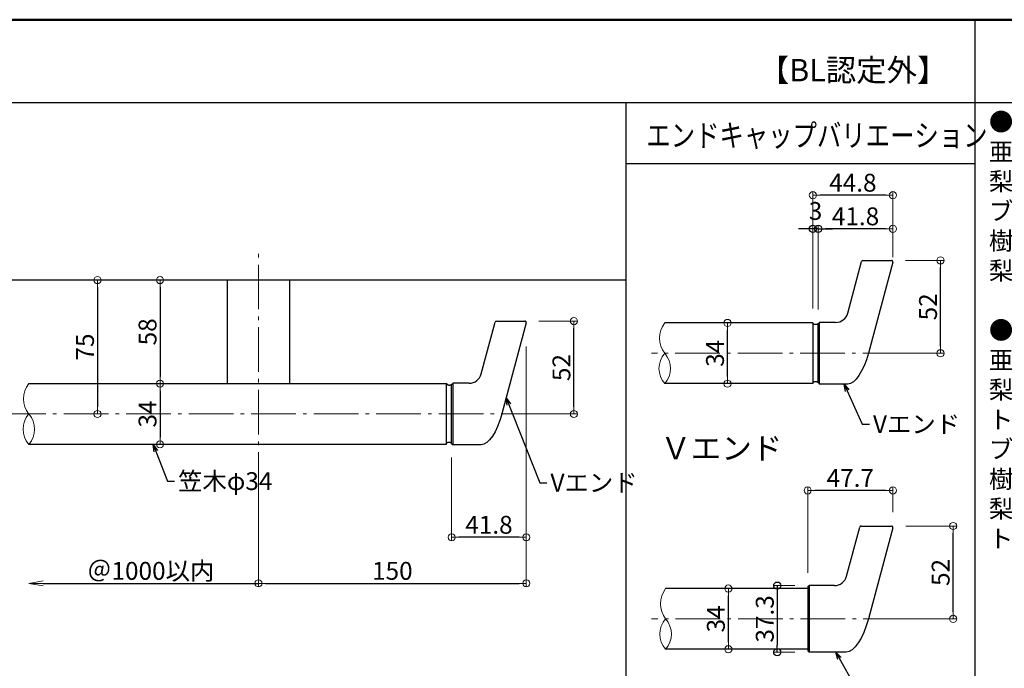
# Model space of a CAD drawing. Extents: x 2562 to 4835, y -1770 to -384.
# Drawn here: x 2850 to 3401, y -747 to -384 of the extents above; entities that cross this region are included whole.
import ezdxf

# ---------------------------------------------------------------- set-up
doc = ezdxf.new("R2010")
doc.units = 0
doc.header["$LTSCALE"] = 10
doc.header["$MEASUREMENT"] = 0
doc.linetypes.add('CENTER', pattern=[12, 5, -0.8, 0.4, -0.8, 5])
doc.layers.get('0').update_dxf_attribs({"linetype": 'CONTINUOUS'})
doc.layers.get('DEFPOINTS').update_dxf_attribs({"linetype": 'CONTINUOUS'})
for name, color, linetype in [('02壁', 9, 'CONTINUOUS'), ('08文字', 21, 'CONTINUOUS'), ('1', 3, 'CONTINUOUS'), ('2', 4, 'CONTINUOUS'), ('moji', 70, 'CONTINUOUS'), ('zumenwaku', 190, 'CONTINUOUS')]:
    doc.layers.add(name, color=color, linetype=linetype)
doc.layers.add('center', color=5, linetype='CENTER', lineweight=13)
doc.layers.add('sunpou', color=7, linetype='CONTINUOUS', lineweight=13)
doc.styles.add('MSP', font='txt')
doc.styles.get("Standard").update_dxf_attribs({"font": 'simplex.shx', "width": 0.7, "bigfont": 'bigfont.shx'})
doc.dimstyles.new('詳細寸法', dxfattribs={"dimscale": 4, "dimtxt": 2.5, "dimasz": 1, "dimexe": 0.5, "dimexo": 2, "dimgap": 0.5, "dimtad": 1, "dimdec": 1, "dimzin": 9, "dimdsep": 46, "dimtxsty": 'Standard', "dimblk1": 'ORIGIN', "dimblk2": 'ORIGIN', "dimsah": 1, "dimcen": 1, "dimclrd": 11, "dimclre": 11, "dimclrt": 2, "dimadec": 0, "dimazin": 0, "dimtfac": 1, "dimtdec": 1, "dimtmove": 2, "dimatfit": 3, "dimldrblk": 'OPEN30', "dimfxl": 0.5, "dimtolj": 1, "dimtzin": 9, "dimlwe": 9, "dimarcsym": 0})

# ---------------------------------------------------------------- blocks, each defined once
blk = doc.blocks.new('_ORIGIN')
at = {"color": 0, "linetype": 'ByBlock'}
blk.add_line((0, 0), (-1, 0), dxfattribs=at)
blk.add_circle((0, 0), 0.5, dxfattribs=at)
blk = doc.blocks.new('*D35')
at = {"layer": 'DEFPOINTS', "color": 0, "linetype": 'Continuous', "ltscale": 0.5, "transparency": 16777216}
for p in [(2893.34, -529.95), (2893.34, -604.95), (2893.34, -604.95)]:
    blk.add_point(p, dxfattribs=at)
at = {"layer": 'sunpou', "color": 11, "linetype": 'Continuous', "lineweight": 9, "ltscale": 0.5, "transparency": 16777216}
for p, q in [((2885.34, -529.95), (2891.34, -529.95)), ((2885.34, -604.95), (2891.34, -604.95))]:
    blk.add_line(p, q, dxfattribs=at)
at = {"layer": 'sunpou', "color": 11, "linetype": 'Continuous', "lineweight": -2, "ltscale": 0.5, "transparency": 16777216}
blk.add_line((2893.34, -533.95), (2893.34, -600.95), dxfattribs=at)
at = {"layer": 'sunpou', "color": 11, "linetype": 'Continuous', "lineweight": -2, "ltscale": 0.5, "transparency": 16777216, "xscale": 4, "yscale": 4, "zscale": 4}
for p, rotation in [((2893.34, -529.95), 90), ((2893.34, -604.95), 270)]:
    blk.add_blockref('_ORIGIN', p, dxfattribs=dict(at, rotation=rotation))
at = {"layer": 'sunpou', "color": 2, "linetype": 'Continuous', "ltscale": 0.5, "transparency": 16777216, "insert": (2886.34, -567.45), "char_height": 10, "attachment_point": 5, "rotation": 90}
blk.add_mtext('\\A1;75', dxfattribs=at)
blk = doc.blocks.new('_Open30')
at = {"layer": 'sunpou', "color": 0, "linetype": 'Continuous', "lineweight": -2}
for p, q in [((-1, 0.268), (0, 0)), ((0, 0), (-1, -0.268)), ((0, 0), (-1, 0))]:
    blk.add_line(p, q, dxfattribs=at)
blk = doc.blocks.new('*D36')
at = {"layer": 'DEFPOINTS', "color": 0, "linetype": 'Continuous', "ltscale": 0.5, "transparency": 16777216}
for p in [(2928.35, -529.95), (2928.35, -587.95), (2928.35, -587.95)]:
    blk.add_point(p, dxfattribs=at)
at = {"layer": 'sunpou', "color": 11, "linetype": 'Continuous', "lineweight": 9, "ltscale": 0.5, "transparency": 16777216}
for p, q in [((2920.35, -529.95), (2926.35, -529.95)), ((2920.35, -587.95), (2926.35, -587.95))]:
    blk.add_line(p, q, dxfattribs=at)
at = {"layer": 'sunpou', "color": 11, "linetype": 'Continuous', "lineweight": -2, "ltscale": 0.5, "transparency": 16777216}
blk.add_line((2928.35, -533.95), (2928.35, -583.95), dxfattribs=at)
at = {"layer": 'sunpou', "color": 11, "linetype": 'Continuous', "lineweight": -2, "ltscale": 0.5, "transparency": 16777216, "xscale": 4, "yscale": 4, "zscale": 4}
for p, rotation in [((2928.35, -529.95), 90), ((2928.35, -587.95), 270)]:
    blk.add_blockref('_ORIGIN', p, dxfattribs=dict(at, rotation=rotation))
at = {"layer": 'sunpou', "color": 2, "linetype": 'Continuous', "ltscale": 0.5, "transparency": 16777216, "insert": (2921.35, -558.95), "char_height": 10, "attachment_point": 5, "rotation": 90}
blk.add_mtext('\\A1;58', dxfattribs=at)
blk = doc.blocks.new('*D37')
at = {"layer": 'DEFPOINTS', "color": 0, "linetype": 'Continuous', "ltscale": 0.5, "transparency": 16777216}
for p in [(2928.35, -587.95), (2916.52, -621.95), (2928.35, -621.95)]:
    blk.add_point(p, dxfattribs=at)
at = {"layer": 'sunpou', "color": 11, "linetype": 'Continuous', "lineweight": 9, "ltscale": 0.5, "transparency": 16777216}
for p, q in [((2920.35, -587.95), (2926.35, -587.95)), ((2924.52, -621.95), (2930.35, -621.95))]:
    blk.add_line(p, q, dxfattribs=at)
at = {"layer": 'sunpou', "color": 11, "linetype": 'Continuous', "lineweight": -2, "ltscale": 0.5, "transparency": 16777216}
blk.add_line((2928.35, -591.95), (2928.35, -617.95), dxfattribs=at)
at = {"layer": 'sunpou', "color": 11, "linetype": 'Continuous', "lineweight": -2, "ltscale": 0.5, "transparency": 16777216, "xscale": 4, "yscale": 4, "zscale": 4}
for p, rotation in [((2928.35, -587.95), 90), ((2928.35, -621.95), 270)]:
    blk.add_blockref('_ORIGIN', p, dxfattribs=dict(at, rotation=rotation))
at = {"layer": 'sunpou', "color": 2, "linetype": 'Continuous', "ltscale": 0.5, "transparency": 16777216, "insert": (2921.35, -604.95), "char_height": 10, "attachment_point": 5, "rotation": 90}
blk.add_mtext('\\A1;34', dxfattribs=at)
blk = doc.blocks.new('*D38')
at = {"layer": 'DEFPOINTS', "color": 0, "linetype": 'Continuous', "ltscale": 0.5, "transparency": 16777216}
for p in [(3133.42, -563.37), (2983.42, -631.4), (3133.42, -699.78)]:
    blk.add_point(p, dxfattribs=at)
at = {"layer": 'sunpou', "color": 11, "linetype": 'Continuous', "lineweight": 9, "ltscale": 0.5, "transparency": 16777216}
for p, q in [((3133.42, -571.37), (3133.42, -701.78)), ((2983.42, -639.4), (2983.42, -701.78))]:
    blk.add_line(p, q, dxfattribs=at)
at = {"layer": 'sunpou', "color": 11, "linetype": 'Continuous', "lineweight": -2, "ltscale": 0.5, "transparency": 16777216}
blk.add_line((2987.42, -699.78), (3129.42, -699.78), dxfattribs=at)
at = {"layer": 'sunpou', "color": 11, "linetype": 'Continuous', "lineweight": -2, "ltscale": 0.5, "transparency": 16777216, "xscale": 4, "yscale": 4, "zscale": 4, "rotation": 180}
blk.add_blockref('_ORIGIN', (2983.42, -699.78), dxfattribs=at)
at = {"layer": 'sunpou', "color": 11, "linetype": 'Continuous', "lineweight": -2, "ltscale": 0.5, "transparency": 16777216, "xscale": 4, "yscale": 4, "zscale": 4}
blk.add_blockref('_ORIGIN', (3133.42, -699.78), dxfattribs=at)
at = {"layer": 'sunpou', "color": 2, "linetype": 'Continuous', "ltscale": 0.5, "transparency": 16777216, "insert": (3058.42, -692.78), "char_height": 10, "attachment_point": 5}
blk.add_mtext('\\A1;150', dxfattribs=at)
blk = doc.blocks.new('*D40')
at = {"layer": 'DEFPOINTS', "color": 0, "linetype": 'Continuous', "ltscale": 0.5, "transparency": 16777216}
for p in [(3132.48, -552.95), (3160.09, -552.95), (3133.42, -604.95)]:
    blk.add_point(p, dxfattribs=at)
at = {"layer": 'sunpou', "color": 11, "linetype": 'Continuous', "lineweight": 9, "ltscale": 0.5, "transparency": 16777216}
for p, q in [((3140.48, -552.95), (3162.09, -552.95)), ((3141.42, -604.95), (3162.09, -604.95))]:
    blk.add_line(p, q, dxfattribs=at)
at = {"layer": 'sunpou', "color": 11, "linetype": 'Continuous', "lineweight": -2, "ltscale": 0.5, "transparency": 16777216}
blk.add_line((3160.09, -600.95), (3160.09, -556.95), dxfattribs=at)
at = {"layer": 'sunpou', "color": 11, "linetype": 'Continuous', "lineweight": -2, "ltscale": 0.5, "transparency": 16777216, "xscale": 4, "yscale": 4, "zscale": 4}
for p, rotation in [((3160.09, -552.95), 90), ((3160.09, -604.95), 270)]:
    blk.add_blockref('_ORIGIN', p, dxfattribs=dict(at, rotation=rotation))
at = {"layer": 'sunpou', "color": 2, "linetype": 'Continuous', "ltscale": 0.5, "transparency": 16777216, "insert": (3153.09, -578.95), "char_height": 10, "attachment_point": 5, "rotation": 90}
blk.add_mtext('\\A1;52', dxfattribs=at)
blk = doc.blocks.new('*D41')
at = {"layer": 'DEFPOINTS', "color": 0, "linetype": 'Continuous', "ltscale": 0.5, "transparency": 16777216}
for p in [(3133.42, -559.2), (3091.61, -621.4), (3091.61, -674)]:
    blk.add_point(p, dxfattribs=at)
at = {"layer": 'sunpou', "color": 11, "linetype": 'Continuous', "lineweight": 9, "ltscale": 0.5, "transparency": 16777216}
for p, q in [((3133.42, -567.2), (3133.42, -676)), ((3091.61, -629.4), (3091.61, -676))]:
    blk.add_line(p, q, dxfattribs=at)
at = {"layer": 'sunpou', "color": 11, "linetype": 'Continuous', "lineweight": -2, "ltscale": 0.5, "transparency": 16777216}
blk.add_line((3129.42, -674), (3095.61, -674), dxfattribs=at)
at = {"layer": 'sunpou', "color": 11, "linetype": 'Continuous', "lineweight": -2, "ltscale": 0.5, "transparency": 16777216, "xscale": 4, "yscale": 4, "zscale": 4, "rotation": 180}
blk.add_blockref('_ORIGIN', (3091.61, -674), dxfattribs=at)
at = {"layer": 'sunpou', "color": 11, "linetype": 'Continuous', "lineweight": -2, "ltscale": 0.5, "transparency": 16777216, "xscale": 4, "yscale": 4, "zscale": 4}
blk.add_blockref('_ORIGIN', (3133.42, -674), dxfattribs=at)
at = {"layer": 'sunpou', "color": 2, "linetype": 'Continuous', "ltscale": 0.5, "transparency": 16777216, "insert": (3112.51, -667), "char_height": 10, "attachment_point": 5}
blk.add_mtext('\\A1;41.8', dxfattribs=at)
blk = doc.blocks.new('_OPEN')
at = {"color": 0, "linetype": 'ByBlock'}
for p, q in [((-1, 0.167), (0, 0)), ((0, 0), (-1, -0.167)), ((0, 0), (-1, 0))]:
    blk.add_line(p, q, dxfattribs=at)
blk = doc.blocks.new('*D44')
at = {"layer": 'DEFPOINTS', "color": 0, "linetype": 'Continuous', "ltscale": 0.5, "transparency": 16777216}
for p in [(2854.85, -621.58), (2983.42, -630.08), (2983.42, -699.78)]:
    blk.add_point(p, dxfattribs=at)
at = {"layer": 'sunpou', "color": 11, "linetype": 'Continuous', "lineweight": 9, "ltscale": 0.5, "transparency": 16777216}
blk.add_line((2983.42, -638.08), (2983.42, -701.78), dxfattribs=at)
at = {"layer": 'sunpou', "color": 11, "linetype": 'Continuous', "lineweight": -2, "ltscale": 0.5, "transparency": 16777216}
blk.add_line((2862.85, -699.78), (2983.42, -699.78), dxfattribs=at)
at = {"layer": 'sunpou', "color": 11, "linetype": 'Continuous', "lineweight": -2, "ltscale": 0.5, "transparency": 16777216, "xscale": 8, "yscale": 8, "zscale": 8, "rotation": 180}
blk.add_blockref('_OPEN', (2854.85, -699.78), dxfattribs=at)
at = {"layer": 'sunpou', "color": 2, "linetype": 'Continuous', "ltscale": 0.5, "transparency": 16777216, "insert": (2923.14, -692.78), "char_height": 10, "attachment_point": 5}
blk.add_mtext('\\A1;＠1000以内', dxfattribs=at)
blk = doc.blocks.new('_None')
blk = doc.blocks.new('*D46')
at = {"layer": 'DEFPOINTS', "color": 0, "linetype": 'Continuous', "ltscale": 0.5, "transparency": 16777216}
for p in [(3337.9, -667.68), (3372.4, -667.68), (3336.67, -719.68)]:
    blk.add_point(p, dxfattribs=at)
at = {"layer": 'sunpou', "color": 11, "linetype": 'Continuous', "lineweight": 9, "ltscale": 0.5, "transparency": 16777216}
for p, q in [((3345.9, -667.68), (3374.4, -667.68)), ((3344.67, -719.68), (3374.4, -719.68))]:
    blk.add_line(p, q, dxfattribs=at)
at = {"layer": 'sunpou', "color": 11, "linetype": 'Continuous', "lineweight": -2, "ltscale": 0.5, "transparency": 16777216}
blk.add_line((3372.4, -715.68), (3372.4, -671.68), dxfattribs=at)
at = {"layer": 'sunpou', "color": 11, "linetype": 'Continuous', "lineweight": -2, "ltscale": 0.5, "transparency": 16777216, "xscale": 4, "yscale": 4, "zscale": 4}
for p, rotation in [((3372.4, -667.68), 90), ((3372.4, -719.68), 270)]:
    blk.add_blockref('_ORIGIN', p, dxfattribs=dict(at, rotation=rotation))
at = {"layer": 'sunpou', "color": 2, "linetype": 'Continuous', "ltscale": 0.5, "transparency": 16777216, "insert": (3365.4, -693.68), "char_height": 10, "attachment_point": 5, "rotation": 90}
blk.add_mtext('\\A1;52', dxfattribs=at)
blk = doc.blocks.new('*D47')
at = {"layer": 'DEFPOINTS', "color": 0, "linetype": 'Continuous', "ltscale": 0.5, "transparency": 16777216}
for p in [(3290.97, -647.75), (3338.66, -667.84), (3290.97, -701.83)]:
    blk.add_point(p, dxfattribs=at)
at = {"layer": 'sunpou', "color": 11, "linetype": 'Continuous', "lineweight": 9, "ltscale": 0.5, "transparency": 16777216}
for p, q in [((3290.97, -693.83), (3290.97, -645.75)), ((3338.66, -659.84), (3338.66, -645.75))]:
    blk.add_line(p, q, dxfattribs=at)
at = {"layer": 'sunpou', "color": 11, "linetype": 'Continuous', "lineweight": -2, "ltscale": 0.5, "transparency": 16777216}
blk.add_line((3334.66, -647.75), (3294.97, -647.75), dxfattribs=at)
at = {"layer": 'sunpou', "color": 11, "linetype": 'Continuous', "lineweight": -2, "ltscale": 0.5, "transparency": 16777216, "xscale": 4, "yscale": 4, "zscale": 4, "rotation": 180}
blk.add_blockref('_ORIGIN', (3290.97, -647.75), dxfattribs=at)
at = {"layer": 'sunpou', "color": 11, "linetype": 'Continuous', "lineweight": -2, "ltscale": 0.5, "transparency": 16777216, "xscale": 4, "yscale": 4, "zscale": 4}
blk.add_blockref('_ORIGIN', (3338.66, -647.75), dxfattribs=at)
at = {"layer": 'sunpou', "color": 2, "linetype": 'Continuous', "ltscale": 0.5, "transparency": 16777216, "insert": (3314.81, -640.75), "char_height": 10, "attachment_point": 5}
blk.add_mtext('\\A1;47.7', dxfattribs=at)
blk = doc.blocks.new('*D54')
at = {"layer": 'DEFPOINTS', "color": 0, "linetype": 'Continuous', "ltscale": 0.5, "transparency": 16777216}
for p in [(3296.85, -501.26), (3338.66, -525.2), (3296.85, -553.7)]:
    blk.add_point(p, dxfattribs=at)
at = {"layer": 'sunpou', "color": 11, "linetype": 'Continuous', "lineweight": 9, "ltscale": 0.5, "transparency": 16777216}
for p, q in [((3296.85, -545.7), (3296.85, -499.26)), ((3338.66, -517.2), (3338.66, -499.26))]:
    blk.add_line(p, q, dxfattribs=at)
at = {"layer": 'sunpou', "color": 11, "linetype": 'Continuous', "lineweight": -2, "ltscale": 0.5, "transparency": 16777216}
blk.add_line((3334.66, -501.26), (3300.85, -501.26), dxfattribs=at)
at = {"layer": 'sunpou', "color": 11, "linetype": 'Continuous', "lineweight": -2, "ltscale": 0.5, "transparency": 16777216, "xscale": 4, "yscale": 4, "zscale": 4, "rotation": 180}
blk.add_blockref('_ORIGIN', (3296.85, -501.26), dxfattribs=at)
at = {"layer": 'sunpou', "color": 11, "linetype": 'Continuous', "lineweight": -2, "ltscale": 0.5, "transparency": 16777216, "xscale": 4, "yscale": 4, "zscale": 4}
blk.add_blockref('_ORIGIN', (3338.66, -501.26), dxfattribs=at)
at = {"layer": 'sunpou', "color": 2, "linetype": 'Continuous', "ltscale": 0.5, "transparency": 16777216, "insert": (3317.75, -494.26), "char_height": 10, "attachment_point": 5}
blk.add_mtext('\\A1;41.8', dxfattribs=at)
blk = doc.blocks.new('*D55')
at = {"layer": 'DEFPOINTS', "color": 0, "linetype": 'Continuous', "ltscale": 0.5, "transparency": 16777216}
for p in [(3337.71, -518.95), (3365.33, -518.95), (3338.66, -570.95)]:
    blk.add_point(p, dxfattribs=at)
at = {"layer": 'sunpou', "color": 11, "linetype": 'Continuous', "lineweight": 9, "ltscale": 0.5, "transparency": 16777216}
for p, q in [((3345.71, -518.95), (3367.33, -518.95)), ((3346.66, -570.95), (3367.33, -570.95))]:
    blk.add_line(p, q, dxfattribs=at)
at = {"layer": 'sunpou', "color": 11, "linetype": 'Continuous', "lineweight": -2, "ltscale": 0.5, "transparency": 16777216}
blk.add_line((3365.33, -566.95), (3365.33, -522.95), dxfattribs=at)
at = {"layer": 'sunpou', "color": 11, "linetype": 'Continuous', "lineweight": -2, "ltscale": 0.5, "transparency": 16777216, "xscale": 4, "yscale": 4, "zscale": 4}
for p, rotation in [((3365.33, -518.95), 90), ((3365.33, -570.95), 270)]:
    blk.add_blockref('_ORIGIN', p, dxfattribs=dict(at, rotation=rotation))
at = {"layer": 'sunpou', "color": 2, "linetype": 'Continuous', "ltscale": 0.5, "transparency": 16777216, "insert": (3358.33, -544.95), "char_height": 10, "attachment_point": 5, "rotation": 90}
blk.add_mtext('\\A1;52', dxfattribs=at)
blk = doc.blocks.new('*D56')
at = {"layer": 'DEFPOINTS', "color": 0, "linetype": 'Continuous', "ltscale": 0.5, "transparency": 16777216}
for p in [(3246.06, -553.95), (3246.06, -553.95), (3246.06, -587.95)]:
    blk.add_point(p, dxfattribs=at)
at = {"layer": 'sunpou', "color": 11, "linetype": 'Continuous', "lineweight": 9, "ltscale": 0.5, "transparency": 16777216}
for p, q in [((3238.06, -553.95), (3244.06, -553.95)), ((3238.06, -587.95), (3244.06, -587.95))]:
    blk.add_line(p, q, dxfattribs=at)
at = {"layer": 'sunpou', "color": 11, "linetype": 'Continuous', "lineweight": -2, "ltscale": 0.5, "transparency": 16777216}
blk.add_line((3246.06, -583.95), (3246.06, -557.95), dxfattribs=at)
at = {"layer": 'sunpou', "color": 11, "linetype": 'Continuous', "lineweight": -2, "ltscale": 0.5, "transparency": 16777216, "xscale": 4, "yscale": 4, "zscale": 4}
for p, rotation in [((3246.06, -553.95), 90), ((3246.06, -587.95), 270)]:
    blk.add_blockref('_ORIGIN', p, dxfattribs=dict(at, rotation=rotation))
at = {"layer": 'sunpou', "color": 2, "linetype": 'Continuous', "ltscale": 0.5, "transparency": 16777216, "insert": (3239.06, -570.95), "char_height": 10, "attachment_point": 5, "rotation": 90}
blk.add_mtext('\\A1;34', dxfattribs=at)
blk = doc.blocks.new('*D57')
at = {"layer": 'DEFPOINTS', "color": 0, "linetype": 'Continuous', "ltscale": 0.5, "transparency": 16777216}
for p in [(3246.56, -702.68), (3246.56, -702.68), (3246.56, -736.68)]:
    blk.add_point(p, dxfattribs=at)
at = {"layer": 'sunpou', "color": 11, "linetype": 'Continuous', "lineweight": 9, "ltscale": 0.5, "transparency": 16777216}
for p, q in [((3238.56, -702.68), (3244.56, -702.68)), ((3238.56, -736.68), (3244.56, -736.68))]:
    blk.add_line(p, q, dxfattribs=at)
at = {"layer": 'sunpou', "color": 11, "linetype": 'Continuous', "lineweight": -2, "ltscale": 0.5, "transparency": 16777216}
blk.add_line((3246.56, -732.68), (3246.56, -706.68), dxfattribs=at)
at = {"layer": 'sunpou', "color": 11, "linetype": 'Continuous', "lineweight": -2, "ltscale": 0.5, "transparency": 16777216, "xscale": 4, "yscale": 4, "zscale": 4}
for p, rotation in [((3246.56, -702.68), 90), ((3246.56, -736.68), 270)]:
    blk.add_blockref('_ORIGIN', p, dxfattribs=dict(at, rotation=rotation))
at = {"layer": 'sunpou', "color": 2, "linetype": 'Continuous', "ltscale": 0.5, "transparency": 16777216, "insert": (3239.56, -719.68), "char_height": 10, "attachment_point": 5, "rotation": 90}
blk.add_mtext('\\A1;34', dxfattribs=at)
blk = doc.blocks.new('*D75')
at = {"layer": '02壁', "color": 11, "linetype": 'Continuous', "lineweight": -2, "ltscale": 0.5, "transparency": 16777216}
for p, q in [((3289.86, -501.26), (3285.86, -501.26)), ((3296.85, -501.26), (3293.86, -501.26)), ((3300.85, -501.26), (3304.85, -501.26))]:
    blk.add_line(p, q, dxfattribs=at)
at = {"layer": '02壁', "color": 11, "linetype": 'Continuous', "lineweight": 9, "ltscale": 0.5, "transparency": 16777216}
for p, q in [((3293.86, -545.95), (3293.86, -499.26)), ((3296.85, -546.5), (3296.85, -499.26))]:
    blk.add_line(p, q, dxfattribs=at)
at = {"layer": 'DEFPOINTS', "color": 0, "linetype": 'Continuous', "ltscale": 0.5, "transparency": 16777216}
for p in [(3293.86, -501.26), (3293.86, -553.95), (3296.85, -554.5)]:
    blk.add_point(p, dxfattribs=at)
at = {"layer": '02壁', "color": 11, "linetype": 'Continuous', "lineweight": -2, "ltscale": 0.5, "transparency": 16777216, "xscale": 4, "yscale": 4, "zscale": 4}
blk.add_blockref('_ORIGIN', (3293.86, -501.26), dxfattribs=at)
at = {"layer": '02壁', "color": 11, "linetype": 'Continuous', "lineweight": -2, "ltscale": 0.5, "transparency": 16777216, "xscale": 4, "yscale": 4, "zscale": 4, "rotation": 180}
blk.add_blockref('_ORIGIN', (3296.85, -501.26), dxfattribs=at)
at = {"layer": '02壁', "color": 2, "linetype": 'Continuous', "ltscale": 0.5, "transparency": 16777216, "insert": (3295.35, -491.26), "char_height": 10, "attachment_point": 5}
blk.add_mtext('\\A1;3', dxfattribs=at)
blk = doc.blocks.new('*D76')
at = {"layer": 'DEFPOINTS', "color": 0, "linetype": 'Continuous', "ltscale": 0.5, "transparency": 16777216}
for p in [(3293.86, -482.44), (3338.66, -525.2), (3293.86, -553.95)]:
    blk.add_point(p, dxfattribs=at)
at = {"layer": 'sunpou', "color": 11, "linetype": 'Continuous', "lineweight": 9, "ltscale": 0.5, "transparency": 16777216}
for p, q in [((3293.86, -545.95), (3293.86, -480.44)), ((3338.66, -517.2), (3338.66, -480.44))]:
    blk.add_line(p, q, dxfattribs=at)
at = {"layer": 'sunpou', "color": 11, "linetype": 'Continuous', "lineweight": -2, "ltscale": 0.5, "transparency": 16777216}
blk.add_line((3334.66, -482.44), (3297.86, -482.44), dxfattribs=at)
at = {"layer": 'sunpou', "color": 11, "linetype": 'Continuous', "lineweight": -2, "ltscale": 0.5, "transparency": 16777216, "xscale": 4, "yscale": 4, "zscale": 4, "rotation": 180}
blk.add_blockref('_ORIGIN', (3293.86, -482.44), dxfattribs=at)
at = {"layer": 'sunpou', "color": 11, "linetype": 'Continuous', "lineweight": -2, "ltscale": 0.5, "transparency": 16777216, "xscale": 4, "yscale": 4, "zscale": 4}
blk.add_blockref('_ORIGIN', (3338.66, -482.44), dxfattribs=at)
at = {"layer": 'sunpou', "color": 2, "linetype": 'Continuous', "ltscale": 0.5, "transparency": 16777216, "insert": (3316.26, -475.44), "char_height": 10, "attachment_point": 5}
blk.add_mtext('\\A1;44.8', dxfattribs=at)
blk = doc.blocks.new('*D77')
at = {"layer": '02壁', "color": 11, "linetype": 'Continuous', "lineweight": 9, "ltscale": 0.5, "transparency": 16777216}
for p, q in [((3283.77, -701.03), (3271.94, -701.03)), ((3283.77, -738.33), (3271.94, -738.33))]:
    blk.add_line(p, q, dxfattribs=at)
at = {"layer": '02壁', "color": 11, "linetype": 'Continuous', "lineweight": -2, "ltscale": 0.5, "transparency": 16777216}
blk.add_line((3273.94, -705.03), (3273.94, -734.33), dxfattribs=at)
at = {"layer": 'DEFPOINTS', "color": 0, "linetype": 'Continuous', "ltscale": 0.5, "transparency": 16777216}
for p in [(3291.77, -701.03), (3273.94, -738.33), (3291.77, -738.33)]:
    blk.add_point(p, dxfattribs=at)
at = {"layer": '02壁', "color": 11, "linetype": 'Continuous', "lineweight": -2, "ltscale": 0.5, "transparency": 16777216, "xscale": 4, "yscale": 4, "zscale": 4}
for p, rotation in [((3273.94, -701.03), 90), ((3273.94, -738.33), 270)]:
    blk.add_blockref('_ORIGIN', p, dxfattribs=dict(at, rotation=rotation))
at = {"layer": '02壁', "color": 2, "linetype": 'Continuous', "ltscale": 0.5, "transparency": 16777216, "insert": (3266.94, -719.68), "char_height": 10, "attachment_point": 5, "rotation": 90}
blk.add_mtext('\\A1;37.3', dxfattribs=at)

msp = doc.modelspace()

# ---------------------------------------------------------------- linework, layer by layer
at = {"layer": '02壁'}
msp.add_line((3189.17, -529.95), (2839.42, -529.95), dxfattribs=at)
at = {"layer": '1', "color": 3, "linetype": 'Continuous', "ltscale": 0.5}
for p, q in [((3313.38, -548.51), (3321.14, -519.54)), ((3321.92, -518.95), (3337.86, -518.95)), ((3338.63, -519.95), (3324.97, -570.95)), ((3108.14, -582.51), (3115.9, -553.54)), ((3116.68, -552.95), (3132.62, -552.95)), ((3133.39, -553.96), (3119.73, -604.95)), ((3293.86, -553.95), (3293.86, -587.95)), ((3296.85, -554.5), (3297.65, -553.7)), ((3296.85, -587.4), (3296.85, -554.5)), ((3297.65, -588.2), (3297.65, -553.7)), ((3306.62, -553.7), (3297.65, -553.7)), ((3088.62, -587.95), (3088.62, -621.95)), ((3091.61, -588.5), (3092.41, -587.7)), ((3091.61, -621.4), (3091.61, -588.5)), ((3101.38, -587.7), (3092.41, -587.7)), ((3092.41, -622.2), (3092.41, -587.7)), ((3296.85, -587.4), (3297.65, -588.2)), ((3313.36, -588.2), (3297.65, -588.2)), ((3091.61, -621.4), (3092.41, -622.2)), ((3108.12, -622.2), (3092.41, -622.2))]:
    msp.add_line(p, q, dxfattribs=at)
at = {"layer": '1', "color": 3, "linetype": 'Continuous'}
for p, q in [((2965.92, -529.95), (2965.92, -587.95)), ((3000.92, -529.95), (2965.92, -529.95)), ((3000.92, -529.95), (3000.92, -587.95)), ((3293.86, -553.95), (3210.94, -553.95)), ((2854.88, -587.95), (3089.12, -587.95)), ((3293.86, -587.95), (3210.94, -587.95)), ((3088.62, -621.95), (2854.88, -621.95)), ((3290.97, -702.68), (3211.44, -702.68)), ((3290.97, -736.68), (3211.44, -736.68))]:
    msp.add_line(p, q, dxfattribs=at)
at = {"layer": '1', "color": 100, "linetype": 'Continuous'}
for p, q in [((3312.75, -695.84), (3320.13, -668.27)), ((3320.91, -667.68), (3337.89, -667.68)), ((3338.66, -668.69), (3324.99, -719.68)), ((3290.97, -701.83), (3291.77, -701.03)), ((3290.97, -701.83), (3290.97, -737.53)), ((3305.99, -701.03), (3291.77, -701.03)), ((3291.77, -701.03), (3291.77, -738.33)), ((3290.97, -737.53), (3291.77, -738.33)), ((3312.49, -738.33), (3291.77, -738.33))]:
    msp.add_line(p, q, dxfattribs=at)
at = {"layer": '1', "color": 3, "linetype": 'Continuous', "ltscale": 0.5}
for points in [[(3296.85, -554.48), (3296.84, -554.48), (3296.81, -554.49), (3296.77, -554.52), (3296.71, -554.55), (3296.64, -554.58), (3296.56, -554.62), (3296.47, -554.67), (3296.37, -554.71), (3296.27, -554.76), (3296.17, -554.8), (3296.07, -554.83), (3295.97, -554.86), (3295.88, -554.88), (3295.8, -554.9), (3295.73, -554.91), (3295.67, -554.91), (3295.63, -554.91), (3295.6, -554.91), (3295.6, -554.91), (3295.59, -554.91), (3295.56, -554.91), (3295.02, -554.91), (3294.96, -554.91), (3294.89, -554.9), (3294.81, -554.88), (3294.72, -554.86), (3294.62, -554.83), (3294.52, -554.8), (3294.42, -554.76), (3294.32, -554.71), (3294.22, -554.67), (3294.13, -554.62), (3294.05, -554.58), (3293.98, -554.55), (3293.92, -554.52), (3293.88, -554.49), (3293.85, -554.48), (3293.85, -554.48)], [(3091.61, -588.48), (3091.6, -588.49), (3091.57, -588.5), (3091.53, -588.52), (3091.48, -588.55), (3091.41, -588.59), (3091.32, -588.63), (3091.23, -588.67), (3091.14, -588.72), (3091.03, -588.76), (3090.93, -588.8), (3090.83, -588.84), (3090.73, -588.86), (3090.64, -588.89), (3090.56, -588.9), (3090.49, -588.91), (3090.43, -588.92), (3090.39, -588.92), (3090.37, -588.92), (3090.36, -588.92), (3090.35, -588.92), (3090.32, -588.92), (3090.28, -588.92), (3090.23, -588.91), (3090.16, -588.9), (3090.07, -588.89), (3089.98, -588.86), (3089.89, -588.84), (3089.78, -588.8), (3089.68, -588.76), (3089.58, -588.72), (3089.48, -588.67), (3089.39, -588.63), (3089.31, -588.59), (3089.24, -588.55), (3089.18, -588.52), (3089.14, -588.5), (3089.12, -588.49), (3089.11, -588.48)], [(3296.85, -587.38), (3296.84, -587.37), (3296.81, -587.36), (3296.77, -587.34), (3296.71, -587.31), (3296.64, -587.27), (3296.56, -587.23), (3296.47, -587.19), (3296.37, -587.14), (3296.27, -587.1), (3296.17, -587.06), (3296.07, -587.02), (3295.97, -586.99), (3295.88, -586.97), (3295.8, -586.96), (3295.73, -586.95), (3295.67, -586.94), (3295.63, -586.94), (3295.6, -586.94), (3295.6, -586.94), (3295.59, -586.94), (3295.56, -586.94), (3295.02, -586.94), (3294.96, -586.95), (3294.89, -586.96), (3294.81, -586.97), (3294.72, -586.99), (3294.62, -587.02), (3294.52, -587.06), (3294.42, -587.1), (3294.32, -587.14), (3294.22, -587.19), (3294.13, -587.23), (3294.05, -587.27), (3293.98, -587.31), (3293.92, -587.34), (3293.88, -587.36), (3293.85, -587.37), (3293.85, -587.38)], [(3091.61, -621.38), (3091.6, -621.38), (3091.57, -621.36), (3091.53, -621.34), (3091.48, -621.31), (3091.41, -621.28), (3091.32, -621.24), (3091.23, -621.19), (3091.14, -621.15), (3091.03, -621.1), (3090.93, -621.06), (3090.83, -621.03), (3090.73, -621), (3090.64, -620.98), (3090.56, -620.96), (3090.49, -620.95), (3090.43, -620.95), (3090.39, -620.95), (3090.37, -620.94), (3090.36, -620.94), (3090.35, -620.94), (3090.32, -620.95), (3090.28, -620.95), (3090.23, -620.95), (3089.66, -620.96), (3089.57, -620.98), (3089.48, -621), (3089.39, -621.03), (3089.28, -621.06), (3089.18, -621.1), (3089.08, -621.15), (3088.98, -621.19), (3088.89, -621.24), (3088.81, -621.28), (3088.74, -621.31), (3088.68, -621.34), (3088.64, -621.36), (3088.62, -621.38), (3088.61, -621.38)]]:
    msp.add_lwpolyline(points, dxfattribs=at)
for centre, radius, start, end in [((3321.92, -519.75), 0.8, 90, 165), ((3337.86, -519.75), 0.8, 345, 90), ((3306.62, -546.7), 7, 270, 345), ((3116.68, -553.75), 0.8, 90, 165), ((3132.62, -553.75), 0.8, 345, 90), ((3101.38, -580.7), 7, 270, 345)]:
    msp.add_arc(centre, radius, start, end, dxfattribs=at)
at = {"layer": '1', "color": 100, "linetype": 'Continuous'}
for centre, radius, start, end in [((3320.91, -668.48), 0.8, 90, 165), ((3337.89, -668.48), 0.8, 345, 90), ((3305.99, -694.03), 7, 270, 345)]:
    msp.add_arc(centre, radius, start, end, dxfattribs=at)
at = {"layer": '1', "color": 3, "linetype": 'Continuous', "ltscale": 0.5, "extrusion": (0, 0, -1)}
for centre in [(3317.15, -564.92), (3111.92, -598.93)]:
    msp.add_ellipse(centre, major_axis=(-4.45, -23.21), ratio=0.37945, start_param=-1.381549, end_param=-0.072552, dxfattribs=at)
at = {"layer": '1', "color": 100, "linetype": 'Continuous', "extrusion": (0, 0, -1)}
msp.add_ellipse((3316.61, -713.17), major_axis=(-4.82, -25.1), ratio=0.376894, start_param=-1.381198, end_param=-0.072201, dxfattribs=at)
at = {"layer": '2', "linetype": 'Continuous', "lineweight": 9, "ltscale": 0.5}
for centre, radius, start, end in [((3221.9, -562.45), 13.88, 142.2234, 217.7766), ((3220.51, -579.45), 12.8, 138.3923, 221.6077), ((3201.36, -579.45), 12.8, 318.3923, 41.6077), ((2865.85, -596.45), 13.88, 142.2234, 217.7766), ((2864.45, -613.45), 12.8, 138.3923, 221.6077), ((2845.31, -613.45), 12.8, 318.3923, 41.6077), ((3222.4, -711.18), 13.88, 142.2234, 217.7766), ((3221.01, -728.18), 12.8, 138.3923, 221.6077), ((3201.86, -728.18), 12.8, 318.3923, 41.6077)]:
    msp.add_arc(centre, radius, start, end, dxfattribs=at)
at = {"layer": 'center', "color": 5, "linetype": 'CENTER', "ltscale": 0.5}
for p, q in [((2983.42, -651.34), (2983.42, -513.22)), ((3346.81, -570.95), (3203.49, -570.95)), ((2839.42, -604.95), (3145.92, -604.95)), ((3347.02, -719.68), (3203.49, -719.68))]:
    msp.add_line(p, q, dxfattribs=at)
at = {"layer": 'zumenwaku', "linetype": 'Continuous'}
for p, q in [((3384.6, -384.15), (3384.6, -1769.15)), ((2562.59, -430.46), (4206.6, -430.46)), ((3189.1, -430.46), (3189.1, -1076.65)), ((3189.1, -464.75), (3384.6, -464.75))]:
    msp.add_line(p, q, dxfattribs=at)
at = {"layer": 'zumenwaku', "linetype": 'Continuous', "lineweight": 50}
msp.add_lwpolyline([(2561.6, -1769.15), (4561.6, -1769.15), (4561.6, -384.15), (2561.6, -384.15)], close=True, dxfattribs=at)

# ---------------------------------------------------------------- texts
at = {"layer": '08文字', "color": 2, "linetype": 'Continuous', "ltscale": 0.5, "char_height": 10, "attachment_point": 1}
for s, insert in [('Vエンド', (3327.52, -605.62)), ('笠木φ34', (2938.48, -637.53)), ('Vエンド', (3146.96, -638.45))]:
    msp.add_mtext(s, dxfattribs=dict(at, insert=insert))
at = {"layer": 'moji', "linetype": 'Continuous', "style": 'MSP'}
msp.add_text('【BL認定外】', height=12.5, dxfattribs=at).set_placement((3263.55, -418.65))
at = {"layer": 'moji', "linetype": 'Continuous', "style": 'MSP', "width": 0.8}
msp.add_text('エンドキャップバリエーション', height=12.5, dxfattribs=at).set_placement((3200.64, -455.18))
at = {"layer": 'moji', "linetype": 'Continuous', "ltscale": 0.5, "style": 'MSP'}
msp.add_text('Ｖエンド', height=12.5, dxfattribs=at).set_placement((3208.53, -630.39))
at = {"layer": 'moji', "linetype": 'Continuous', "insert": (3392.44, -436.38), "char_height": 10, "width": 280.3724, "attachment_point": 1, "style": 'MSP'}
msp.add_mtext('●室内用ブラケット・台座\\P\u3000\u3000亜鉛ダイカスト成形品\\P\u3000\u3000梨地光沢クロ－ムめっき処理\\P\u3000ブラケットカバ－\\P\u3000\u3000樹脂成形品\\P\u3000\u3000梨地光沢クロ－ムめっき処理\\P\\P●屋外用ブラケット・台座\\P\u3000\u3000亜鉛ダイカスト成形品\\P\u3000\u3000梨地光沢クロ－ムめっき処理\\P\u3000\u3000トップコ－ト\u300020µm\\P\u3000ブラケットカバ－\\P\u3000\u3000樹脂成形品\\P\u3000\u3000梨地光沢クロ－ムめっき処理\u3000\\P\u3000\u3000トップコ－ト\u300020µm', dxfattribs=at)

# ---------------------------------------------------------------- dimensions: what is measured, and where the dimension line sits
at = {"layer": '02壁', "linetype": 'Continuous', "ltscale": 0.5}
dim = msp.add_linear_dim(base=(3293.86, -501.26), p1=(3296.85, -554.5), p2=(3293.86, -553.95), dimstyle='詳細寸法', dxfattribs=at)
dim.commit()
dim.dimension.update_dxf_attribs({"geometry": '*D75', "text_midpoint": (3295.35, -491.26)})
dim = msp.add_linear_dim(base=(3273.94, -738.33), p1=(3291.77, -701.03), p2=(3291.77, -738.33), angle=90, dimstyle='詳細寸法', dxfattribs=at)
dim.commit()
dim.dimension.update_dxf_attribs({"geometry": '*D77', "text_midpoint": (3266.94, -719.68)})
at = {"layer": 'sunpou', "linetype": 'Continuous', "ltscale": 0.5}
for base, p1, p2, picture, middle in [((3293.86, -482.44), (3338.66, -525.2), (3293.86, -553.95), '*D76', (3316.26, -475.44)), ((3296.85, -501.26), (3338.66, -525.2), (3296.85, -553.7), '*D54', (3317.75, -494.26)), ((3091.61, -674), (3133.42, -559.2), (3091.61, -621.4), '*D41', (3112.51, -667)), ((3133.42, -699.78), (2983.42, -631.4), (3133.42, -563.37), '*D38', (3058.42, -692.78)), ((3290.97, -647.75), (3338.66, -667.84), (3290.97, -701.83), '*D47', (3314.81, -640.75))]:
    dim = msp.add_linear_dim(base=base, p1=p1, p2=p2, dimstyle='詳細寸法', dxfattribs=at)
    dim.commit()
    dim.dimension.update_dxf_attribs({"geometry": picture, "text_midpoint": middle})
for base, p1, p2, picture, middle in [((3365.33, -518.95), (3338.66, -570.95), (3337.71, -518.95), '*D55', (3358.33, -544.95)), ((2893.34, -604.95), (2893.34, -529.95), (2893.34, -604.95), '*D35', (2886.34, -567.45)), ((2928.35, -587.95), (2928.35, -529.95), (2928.35, -587.95), '*D36', (2921.35, -558.95)), ((3160.09, -552.95), (3133.42, -604.95), (3132.48, -552.95), '*D40', (3153.09, -578.95)), ((3246.06, -553.95), (3246.06, -587.95), (3246.06, -553.95), '*D56', (3239.06, -570.95)), ((2928.35, -621.95), (2928.35, -587.95), (2916.52, -621.95), '*D37', (2921.35, -604.95)), ((3372.4, -667.68), (3336.67, -719.68), (3337.9, -667.68), '*D46', (3365.4, -693.68)), ((3246.56, -702.68), (3246.56, -736.68), (3246.56, -702.68), '*D57', (3239.56, -719.68))]:
    dim = msp.add_linear_dim(base=base, p1=p1, p2=p2, angle=90, dimstyle='詳細寸法', dxfattribs=at)
    dim.commit()
    dim.dimension.update_dxf_attribs({"geometry": picture, "text_midpoint": middle})
dim = msp.add_linear_dim(base=(2983.42, -699.78), p1=(2854.85, -621.58), p2=(2983.42, -630.08), text='＠1000以内', dimstyle='詳細寸法', override={"dimasz": 2, "dimblk1": 'OPEN', "dimblk2": 'None', "dimse1": 1}, dxfattribs=at)
dim.commit()
dim.dimension.update_dxf_attribs({"geometry": '*D44', "text_midpoint": (2923.14, -692.78)})

# ---------------------------------------------------------------- leaders
at = {"layer": '08文字', "linetype": 'Continuous', "ltscale": 0.5, "annotation_type": 0, "has_hookline": 1, "hookline_direction": 0}
for points, text_width in [([(3311.43, -588.2), (3321.52, -610.62), (3325.52, -610.62)], 29.07), ([(3122.15, -595.92), (3140.96, -643.45), (3144.96, -643.45)], 29.07), ([(2924.57, -621.95), (2932.48, -642.53), (2936.48, -642.53)], 36.87), ([(3306.78, -738.33), (3323.09, -767.38), (3327.09, -767.38)], 36.4)]:
    msp.add_leader(points, dimstyle='詳細寸法', override={"dimgap": 0.5, "dimtad": 0}, dxfattribs=dict(at, text_width=text_width))

doc.saveas('drawing.dxf')
